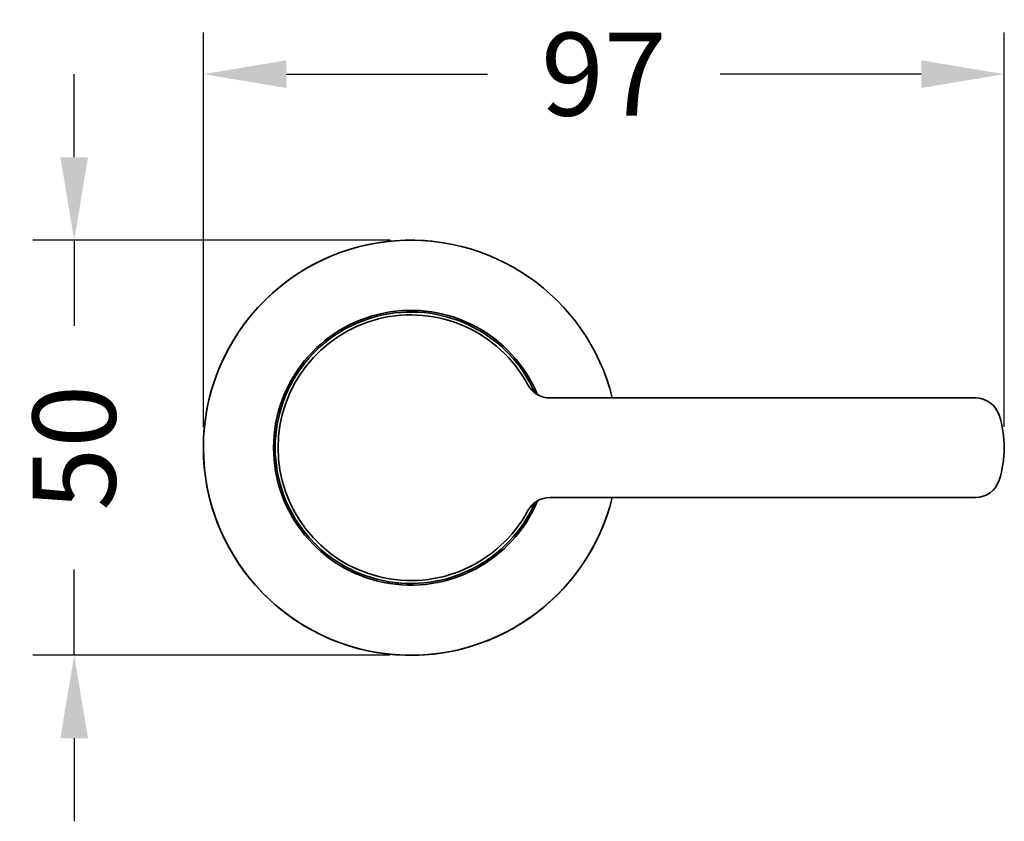
# Model space of a CAD drawing. Units: millimetres. Extents: x 444 to 1631, y 274 to 1249.
# Drawn here: x 930 to 1049, y 451 to 547 of the extents above; entities that cross this region are included whole.
import ezdxf

# ---------------------------------------------------------------- set-up
doc = ezdxf.new("R2010")
doc.units = ezdxf.units.MM
doc.layers.get('Defpoints').update_dxf_attribs({"color": 251})
doc.styles.add('BLAIR ITC', font='txt', dxfattribs={"height": 10})
doc.dimstyles.new('BLAIR ITC', dxfattribs={"dimtxt": 10, "dimasz": 10, "dimexe": 5, "dimexo": 2.5, "dimgap": 3, "dimtad": 0, "dimdec": 0, "dimdsep": 46, "dimtxsty": 'BLAIR ITC', "dimcen": 0.09, "dimclrd": 8, "dimclre": 8, "dimclrt": 256, "dimadec": 0, "dimazin": 0, "dimtfac": 1, "dimtdec": 0, "dimtmove": 0, "dimatfit": 3, "dimfxl": 1, "dimtfill": 1, "dimtolj": 1, "dimtzin": 0, "dimarcsym": 0})

# ---------------------------------------------------------------- blocks, each defined once
blk = doc.blocks.new('*D187')
at = {"color": 8, "lineweight": -2, "transparency": 16777216}
for p, q in [((936.72, 530.72), (936.72, 540.72)), ((974.79, 520.72), (931.72, 520.72)), ((936.72, 520.72), (936.72, 510.39)), ((936.72, 470.72), (936.72, 481.05)), ((974.79, 470.72), (931.72, 470.72)), ((936.72, 460.72), (936.72, 450.72))]:
    blk.add_line(p, q, dxfattribs=at)
at = {"color": 8, "transparency": 16777216}
for points in [[(935.05, 530.72), (938.38, 530.72), (936.72, 520.72)], [(935.05, 460.72), (938.38, 460.72), (936.72, 470.72)]]:
    blk.add_solid(points, dxfattribs=at)
at = {"layer": 'Defpoints', "color": 0, "transparency": 16777216}
for p in [(977.29, 520.72), (936.72, 470.72), (977.29, 470.72)]:
    blk.add_point(p, dxfattribs=at)
at = {"lineweight": 35, "transparency": 16777216, "insert": (936.72, 495.72), "char_height": 10, "attachment_point": 5, "rotation": 90, "style": 'BLAIR ITC', "bg_fill": 3, "box_fill_scale": 1.1, "bg_fill_color": 256, "bg_fill_true_color": 13158600, "bg_fill_transparency": 0}
blk.add_mtext('\\A1;50', dxfattribs=at)
blk = doc.blocks.new('*D188')
at = {"color": 8, "lineweight": -2, "transparency": 16777216}
for p, q in [((952.29, 498.22), (952.29, 545.72)), ((1048.79, 498.22), (1048.79, 545.72)), ((962.29, 540.72), (986.54, 540.72)), ((1038.79, 540.72), (1014.55, 540.72))]:
    blk.add_line(p, q, dxfattribs=at)
at = {"color": 8, "transparency": 16777216}
for points in [[(962.29, 542.39), (962.29, 539.05), (952.29, 540.72)], [(1038.79, 542.39), (1038.79, 539.05), (1048.79, 540.72)]]:
    blk.add_solid(points, dxfattribs=at)
at = {"layer": 'Defpoints', "color": 0, "transparency": 16777216}
for p in [(1048.79, 540.72), (952.29, 495.72), (1048.79, 495.72)]:
    blk.add_point(p, dxfattribs=at)
at = {"lineweight": 35, "transparency": 16777216, "insert": (1000.54, 540.72), "char_height": 10, "attachment_point": 5, "style": 'BLAIR ITC', "bg_fill": 3, "box_fill_scale": 1.1, "bg_fill_color": 256, "bg_fill_true_color": 13158600, "bg_fill_transparency": 0}
blk.add_mtext('\\A1;97', dxfattribs=at)

msp = doc.modelspace()

# ---------------------------------------------------------------- linework, layer by layer
at = {"lineweight": 35}
for p, q in [((978.93, 511.99), (978.95, 512.19)), ((994.03, 501.72), (1045.32, 501.72)), ((1045.32, 489.72), (994.03, 489.72)), ((975.66, 479.45), (975.64, 479.25))]:
    msp.add_line(p, q, dxfattribs=at)
for centre, radius, start, end in [((977.29, 495.72), 25, 13.8865, 346.1134), ((977.29, 495.72), 25, 84.2638, 264.2638), ((977.29, 495.72), 16.55, 22.6774, 337.3225), ((977.29, 495.72), 16.35, 23.7011, 336.2988), ((977.29, 495.72), 16, 28.2737, 331.7263), ((994.03, 504.72), 3, 208.2737, 270), ((1045.32, 498.72), 3, 17.9202, 90), ((1036.04, 495.72), 12.75, 0, 17.9202), ((1036.04, 495.72), 12.75, 342.0798, 17.9202), ((1045.32, 492.72), 3, 270, 342.0798), ((977.29, 495.72), 25, 264.2638, 346.1135), ((994.03, 486.72), 3, 90, 151.7263)]:
    msp.add_arc(centre, radius, start, end, dxfattribs=at)

# ---------------------------------------------------------------- next in the draw order: dimensions: what is measured, and where the dimension line sits
dim = msp.add_linear_dim(base=(936.72, 470.72), p1=(977.29, 520.72), p2=(977.29, 470.72), angle=90, dimstyle='BLAIR ITC', dxfattribs=at)
dim.commit()
dim.dimension.update_dxf_attribs({"geometry": '*D187', "text_midpoint": (936.72, 495.72)})

# ---------------------------------------------------------------- next in the draw order: dimensions: what is measured, and where the dimension line sits
dim = msp.add_linear_dim(base=(1048.7937896, 540.72007114), p1=(952.2937896, 495.72007114), p2=(1048.7937896, 495.72007114), dimstyle='BLAIR ITC', dxfattribs=at)
dim.commit()
dim.dimension.update_dxf_attribs({"geometry": '*D188', "text_midpoint": (1000.5437896, 540.72007114)})

doc.saveas('drawing.dxf')
